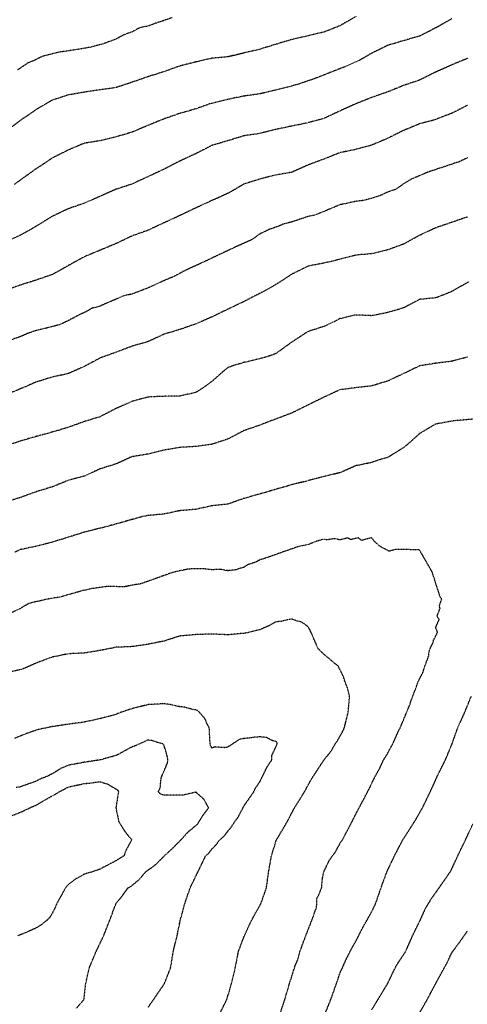
# Model space of a CAD drawing. Units: feet. Extents: x 28 to 2050845, y 8 to 13734003.
# Drawn here: x 2047057 to 2047425, y 13726577 to 13727385 of the extents above; entities that cross this region are included whole.
import ezdxf

# ---------------------------------------------------------------- set-up
doc = ezdxf.new("R2010")
doc.units = ezdxf.units.FT
doc.header["$MEASUREMENT"] = 0
doc.linetypes.add('HIDDEN2', pattern=[0.1875, 0.125, -0.0625])
doc.layers.add('CE-TOPO-MAJR', color=37, linetype='HIDDEN2')
doc.layers.add('CE-TOPO-MINR', color=39, linetype='HIDDEN2')

msp = doc.modelspace()

# ---------------------------------------------------------------- linework, layer by layer
at = {"layer": 'CE-TOPO-MAJR', "color": 37, "linetype": 'HIDDEN2', "lineweight": -3}
for points, elevation in [([(2047182.19, 13727386.97), (2047169.06, 13727382.56), (2047162.5, 13727380.22), (2047155.94, 13727378.79), (2047154.61, 13727378.21), (2047149.37, 13727375.38), (2047142.63, 13727373), (2047136.07, 13727369.41), (2047125.6, 13727365.54), (2047115.71, 13727362.88), (2047103.42, 13727360.75), (2047090.06, 13727358.83), (2047075.73, 13727355.34), (2047069.17, 13727352.02), (2047064.03, 13727350.03), (2047055.23, 13727344.1)], 1010), ([(2047425.08, 13727272.03), (2047418.51, 13727268.9), (2047405.39, 13727264.51), (2047392.26, 13727260.09), (2047379.13, 13727254.57), (2047372.56, 13727250.69), (2047366, 13727245.94), (2047359.43, 13727243.91), (2047352.87, 13727240.68), (2047339.74, 13727236.91), (2047333.18, 13727236.15), (2047320.05, 13727233.32), (2047306.92, 13727227.82), (2047300.35, 13727225.12), (2047293.79, 13727223.64), (2047280.66, 13727219.25), (2047274.09, 13727217.68), (2047268.92, 13727215.43), (2047262.35, 13727213.23), (2047254.4, 13727209.43), (2047247.84, 13727204.73), (2047234.71, 13727198.86), (2047221.58, 13727192.71), (2047208.45, 13727186.46), (2047195.32, 13727180.47), (2047189.9, 13727177.82), (2047188.76, 13727177.1), (2047183.65, 13727174.42), (2047175.63, 13727171.06), (2047162.5, 13727165.1), (2047149.37, 13727160.04), (2047142.8, 13727158.66), (2047129.49, 13727152.93), (2047122.93, 13727150.07), (2047116.55, 13727148.46), (2047112.4, 13727145.91), (2047105.84, 13727142.89), (2047096.85, 13727138.11), (2047090.29, 13727135.01), (2047077.16, 13727131.58), (2047070.59, 13727130.07), (2047064.03, 13727127.84), (2047057.47, 13727124.98), (2047050.9, 13727122.71)], 1000), ([(2047270.5, 13726567.2), (2047274.82, 13726580.33), (2047278.65, 13726593.5), (2047281.42, 13726602.01), (2047283.42, 13726608.58), (2047285.38, 13726612.73), (2047287.06, 13726619.29), (2047292.09, 13726632.88), (2047296.34, 13726643.78), (2047298.85, 13726650.35), (2047299.47, 13726652.58), (2047300.97, 13726656.1), (2047301.17, 13726663.49), (2047302.89, 13726666.53), (2047305.3, 13726673.1), (2047305.54, 13726678.84), (2047306.93, 13726685.4), (2047311.33, 13726694.67), (2047314.04, 13726698.51), (2047314.06, 13726698.53), (2047316.8, 13726702.33), (2047320.27, 13726708.9), (2047322.21, 13726711.66), (2047327.38, 13726721.36), (2047334.15, 13726734.61), (2047340.87, 13726747.27), (2047344.63, 13726754.57), (2047347.7, 13726761.14), (2047352.97, 13726770.74), (2047355.96, 13726777.3), (2047359.07, 13726782.15), (2047362.51, 13726788.72), (2047363.59, 13726790.43), (2047368.17, 13726800.9), (2047369.61, 13726803.56), (2047375.1, 13726816.69), (2047377.8, 13726823.25), (2047378.28, 13726825.18), (2047382.77, 13726836.82), (2047384.33, 13726841.39), (2047388.49, 13726849.51), (2047389.35, 13726852.7), (2047393.05, 13726862.64), (2047393.16, 13726864.65), (2047393.98, 13726868.01), (2047396.97, 13726874.57), (2047397.07, 13726875.77), (2047400.44, 13726882.33), (2047399.46, 13726884.41), (2047398.8, 13726886.16), (2047401.72, 13726892.73), (2047399.88, 13726895.46), (2047402.59, 13726902.03), (2047401.66, 13726903.09), (2047403.77, 13726909.65), (2047402.71, 13726910.61), (2047399.31, 13726921.2), (2047395.91, 13726931.8), (2047390.72, 13726940.82), (2047385.52, 13726949.83), (2047375.66, 13726950.12), (2047365.74, 13726950.25), (2047360.73, 13726948.7), (2047355.02, 13726951.64), (2047352.39, 13726953.25), (2047349.12, 13726956.31), (2047345.99, 13726959.81), (2047344.69, 13726959.59), (2047338.12, 13726957.57), (2047335.3, 13726959.7), (2047328.74, 13726958.35), (2047326.61, 13726959.64), (2047320.01, 13726958), (2047317.6, 13726958.73), (2047315.53, 13726959.06), (2047309, 13726958.07), (2047306.91, 13726958.58), (2047300.35, 13726956.76), (2047293.79, 13726954.06), (2047287.22, 13726952.95), (2047274.09, 13726948.42), (2047260.96, 13726943.72), (2047254.4, 13726941.71), (2047250.98, 13726939.73), (2047244.42, 13726937.72), (2047241.27, 13726935.62), (2047234.71, 13726933.51), (2047228.14, 13726932.76), (2047221.58, 13726933.91), (2047215.01, 13726933.48), (2047208.45, 13726934.36), (2047195.32, 13726934.13), (2047182.19, 13726931.2), (2047174.46, 13726928.38), (2047165.61, 13726925.18), (2047155.93, 13726921.84), (2047149.37, 13726920.93), (2047142.8, 13726919.45), (2047129.67, 13726919.9), (2047116.54, 13726918.07), (2047109.98, 13726916.67), (2047096.85, 13726913.07), (2047090.29, 13726911), (2047083.72, 13726910.19), (2047070.59, 13726907.35), (2047064.03, 13726905.59), (2047057.46, 13726901.61), (2047044.33, 13726895.56)], 990)]:
    msp.add_lwpolyline(points, dxfattribs=dict(at, elevation=elevation))
at = {"layer": 'CE-TOPO-MINR', "color": 39, "linetype": 'HIDDEN2', "lineweight": -3}
for points, elevation in [([(2047333.18, 13727387.93), (2047320.6, 13727380.69), (2047320.05, 13727380.35), (2047306.92, 13727375.22), (2047293.79, 13727372.17), (2047279.86, 13727368.91), (2047267.53, 13727365.21), (2047254.4, 13727361.15), (2047241.27, 13727358.03), (2047228.14, 13727354.93), (2047215.02, 13727353.73), (2047201.89, 13727350.72), (2047188.76, 13727347.42), (2047174.98, 13727342.5), (2047162.5, 13727338.59), (2047149.37, 13727334.04), (2047136.24, 13727329.66), (2047135.47, 13727329.5), (2047122.07, 13727327.68), (2047109.98, 13727325.85), (2047096.85, 13727323.56), (2047083.73, 13727319.26), (2047073.09, 13727313.1), (2047070.6, 13727311.62), (2047065.27, 13727307.79), (2047057.47, 13727302.62), (2047049.95, 13727296.85)], 1008), ([(2047411.95, 13727386.13), (2047400.51, 13727379.55), (2047391.84, 13727375.09), (2047385.69, 13727372), (2047372.24, 13727368.11), (2047359.43, 13727364.31), (2047346.31, 13727357.9), (2047336.14, 13727352.01), (2047325.46, 13727347.26), (2047311.82, 13727341.85), (2047298.86, 13727336.78), (2047289.04, 13727333.47), (2047279, 13727330.38), (2047266.22, 13727327.41), (2047254.4, 13727324.49), (2047241.27, 13727322.65), (2047228.14, 13727319.98), (2047214.06, 13727316.55), (2047201.89, 13727312.21), (2047188.76, 13727308.48), (2047175.63, 13727303.91), (2047162.5, 13727298.63), (2047149.37, 13727292.99), (2047136.01, 13727289.1), (2047123.11, 13727285.98), (2047109.98, 13727283.88), (2047096.85, 13727278.3), (2047083.72, 13727271.77), (2047078.61, 13727268.2), (2047070.21, 13727262.69), (2047062.98, 13727257.57), (2047052.46, 13727249.95)], 1006), ([(2047425.08, 13727353.68), (2047411.95, 13727348.24), (2047398.46, 13727342.21), (2047385.69, 13727335.8), (2047372.56, 13727331.45), (2047359.43, 13727326.09), (2047346.31, 13727321.55), (2047332.67, 13727316.1), (2047320.05, 13727310.41), (2047306.92, 13727304.22), (2047293.79, 13727300.7), (2047280.66, 13727298.01), (2047267.53, 13727295.26), (2047254.4, 13727291.95), (2047241.27, 13727290.04), (2047228.14, 13727286.01), (2047215.01, 13727282.15), (2047201.89, 13727275.45), (2047188.76, 13727269.33), (2047175.63, 13727262.63), (2047162.5, 13727256.49), (2047149.37, 13727250.4), (2047136.24, 13727246.12), (2047123.11, 13727240.3), (2047109.98, 13727234.6), (2047096.85, 13727230.07), (2047083.65, 13727223.77), (2047075.53, 13727218.76), (2047067.39, 13727213.77), (2047057.47, 13727208.32), (2047044.34, 13727202.48)], 1004), ([(2047425.08, 13727315.13), (2047411.95, 13727308.48), (2047398.08, 13727303.2), (2047385.69, 13727299.87), (2047372.56, 13727294.47), (2047360.31, 13727288.46), (2047359.43, 13727287.94), (2047346.31, 13727282.44), (2047333.18, 13727278.83), (2047320.05, 13727276.09), (2047306.92, 13727270.88), (2047293.79, 13727265.99), (2047280.66, 13727260.1), (2047267.53, 13727257.78), (2047254.4, 13727254.45), (2047241.27, 13727250.38), (2047232.74, 13727245.35), (2047228.14, 13727242.75), (2047214.86, 13727236.82), (2047201.89, 13727230.88), (2047188.76, 13727224.6), (2047175.63, 13727218.57), (2047162.5, 13727212.43), (2047149.37, 13727207.78), (2047136.24, 13727201.49), (2047123.11, 13727196.03), (2047109.98, 13727190.57), (2047097.47, 13727183.69), (2047089.11, 13727178.92), (2047083.72, 13727176), (2047069.64, 13727171.18), (2047057.47, 13727167.4), (2047044.34, 13727162.58)], 1002), ([(2047425.08, 13727223.42), (2047411.95, 13727218.91), (2047398.82, 13727214.4), (2047385.69, 13727208.37), (2047372.56, 13727201.14), (2047359.43, 13727196.33), (2047346.3, 13727193.2), (2047333.18, 13727192.01), (2047320.05, 13727188.7), (2047316.69, 13727187.66), (2047305.99, 13727185.23), (2047294.92, 13727183.18), (2047293.79, 13727182.85), (2047280.66, 13727176.38), (2047269.58, 13727169.12), (2047259.67, 13727163.31), (2047249.45, 13727158.05), (2047241.27, 13727153.86), (2047228.14, 13727147.59), (2047215.01, 13727141.23), (2047201.88, 13727135.56), (2047188.76, 13727130.95), (2047175.63, 13727127.04), (2047162.5, 13727120.97), (2047149.37, 13727117.17), (2047136.24, 13727112.22), (2047123.11, 13727107.48), (2047109.98, 13727100.45), (2047096.85, 13727094.65), (2047083.72, 13727091.8), (2047070.59, 13727087.76), (2047057.46, 13727082.07), (2047044.34, 13727076.77)], 998), ([(2047426.16, 13727170.09), (2047417.71, 13727165.41), (2047411.95, 13727162.08), (2047399.71, 13727157.15), (2047398.82, 13727156.92), (2047385.69, 13727155.67), (2047372.56, 13727148.71), (2047359.49, 13727144.86), (2047359.43, 13727144.84), (2047346.3, 13727142.23), (2047333.17, 13727142.84), (2047320.05, 13727139.82), (2047314.84, 13727136.99), (2047306.92, 13727133.39), (2047293.79, 13727129.22), (2047286.11, 13727124.11), (2047279.51, 13727119.81), (2047267.53, 13727111.12), (2047263.49, 13727109.57), (2047254.4, 13727106.85), (2047241.27, 13727103.84), (2047232.48, 13727101.19), (2047228.14, 13727099.55), (2047224.15, 13727096.39), (2047215.01, 13727088.27), (2047209.89, 13727084.4), (2047201.94, 13727079.27), (2047201.9, 13727079.25), (2047201.88, 13727079.24), (2047188.75, 13727076.26), (2047185.54, 13727076.06), (2047178.78, 13727076.12), (2047166.14, 13727075.63), (2047162.5, 13727075.4), (2047149.37, 13727071.8), (2047136.08, 13727065.98), (2047123.11, 13727059.27), (2047109.98, 13727055.21), (2047098.7, 13727051.16), (2047088.73, 13727048), (2047074.94, 13727044.23), (2047068.12, 13727042.36), (2047057.99, 13727039.36), (2047044.34, 13727034.81)], 996), ([(2047425.08, 13727108.2), (2047411.95, 13727104.79), (2047398.82, 13727103.16), (2047385.69, 13727101.05), (2047372.56, 13727094.73), (2047359.43, 13727088.59), (2047346.3, 13727084.62), (2047333.17, 13727083.06), (2047320.05, 13727081.38), (2047306.92, 13727075.25), (2047293.79, 13727068.82), (2047280.66, 13727062.33), (2047267.53, 13727057.38), (2047254.4, 13727052.34), (2047241.27, 13727047.83), (2047228.14, 13727040.95), (2047215.01, 13727036.61), (2047201.88, 13727034.82), (2047188.75, 13727034.04), (2047175.63, 13727031.81), (2047162.5, 13727028.67), (2047160.95, 13727028.3), (2047149.37, 13727026.44), (2047136.24, 13727020.52), (2047123.11, 13727016.38), (2047109.98, 13727010.42), (2047096.85, 13727006.96), (2047083.72, 13727001.58), (2047070.59, 13726997.62), (2047057.46, 13726992.84), (2047044.34, 13726988.75)], 994), ([(2047429.28, 13727057.21), (2047414.95, 13727056.01), (2047409.75, 13727055.21), (2047398.82, 13727053.23), (2047398.67, 13727053.16), (2047390.44, 13727048.27), (2047385.69, 13727045.46), (2047375.82, 13727036.62), (2047372.56, 13727033.94), (2047360, 13727026.18), (2047359.43, 13727025.9), (2047350, 13727023.06), (2047346.3, 13727021.65), (2047333.17, 13727018.97), (2047320.34, 13727013.33), (2047320.04, 13727013.23), (2047306.92, 13727010.09), (2047293.79, 13727006.62), (2047280.66, 13727003.42), (2047266.26, 13726999.23), (2047254.4, 13726995.76), (2047241.27, 13726992.15), (2047228.14, 13726987.44), (2047215.01, 13726986.13), (2047201.88, 13726983.16), (2047188.75, 13726982.1), (2047175.63, 13726979.31), (2047162.5, 13726978.09), (2047159.25, 13726977.49), (2047147.14, 13726974.24), (2047136.24, 13726971.14), (2047123.11, 13726967.64), (2047109.98, 13726964.34), (2047096.85, 13726960.23), (2047083.72, 13726956.19), (2047070.59, 13726952.88), (2047057.46, 13726950.05), (2047053.07, 13726947.98)], 992), ([(2047220.6, 13726567.24), (2047227.16, 13726580.37), (2047231.05, 13726593.5), (2047234.15, 13726606.63), (2047236.72, 13726619.76), (2047241.27, 13726631.95), (2047245.63, 13726641.66), (2047250.1, 13726650.31), (2047254.95, 13726658.59), (2047255.2, 13726659.14), (2047259.76, 13726672.27), (2047261.54, 13726685.4), (2047263.85, 13726698.53), (2047267.87, 13726711.32), (2047268.01, 13726711.66), (2047272.76, 13726719.55), (2047277.56, 13726727.88), (2047282.78, 13726737.92), (2047287.05, 13726744.65), (2047290.96, 13726751.05), (2047296.6, 13726761.36), (2047301.79, 13726769.29), (2047306.91, 13726777.09), (2047307.03, 13726777.3), (2047312.85, 13726784.5), (2047316.28, 13726790.43), (2047317.85, 13726792.63), (2047322.6, 13726801), (2047323.72, 13726803.56), (2047327, 13726816.69), (2047328.01, 13726829.82), (2047326.5, 13726836.27), (2047326.24, 13726836.75), (2047323.85, 13726842.95), (2047323, 13726845.91), (2047318.59, 13726854.62), (2047316.54, 13726856.08), (2047306.91, 13726864.19), (2047304.28, 13726866.58), (2047301.99, 13726869.21), (2047296.37, 13726882.34), (2047295.56, 13726884.11), (2047293.79, 13726886.92), (2047288.8, 13726890.48), (2047284.7, 13726891.42), (2047280.66, 13726893.04), (2047277.88, 13726892.69), (2047271.87, 13726891.12), (2047267.53, 13726890.72), (2047262.16, 13726887.71), (2047254.4, 13726884.31), (2047242.18, 13726881.43), (2047228.14, 13726880.08), (2047215.01, 13726880.75), (2047201.88, 13726880.26), (2047188.75, 13726879.13), (2047175.62, 13726874.97), (2047162.49, 13726872.3), (2047149.37, 13726870.39), (2047136.24, 13726869.85), (2047123.11, 13726867.26), (2047109.98, 13726865.12), (2047096.85, 13726864.49), (2047083.72, 13726861.78), (2047070.59, 13726856.9), (2047060.96, 13726852.58), (2047057.46, 13726851.41), (2047044.33, 13726848.61)], 988), ([(2047307.58, 13726567.91), (2047312.63, 13726580.37), (2047317.27, 13726593.5), (2047320.04, 13726601.85), (2047325.6, 13726614.2), (2047330.06, 13726622.86), (2047333.17, 13726628.31), (2047339.17, 13726640.01), (2047346.3, 13726652.63), (2047349.42, 13726659.14), (2047353.92, 13726672.27), (2047358.95, 13726685.88), (2047364.98, 13726698.53), (2047371.79, 13726711.66), (2047377.28, 13726720.07), (2047382.36, 13726728.11), (2047387.93, 13726737.92), (2047394.34, 13726751.04), (2047400.28, 13726764.17), (2047406.81, 13726777.3), (2047412.45, 13726790.93), (2047416.89, 13726803.56), (2047422.82, 13726816.69), (2047428.13, 13726829.82)], 992), ([(2047162.49, 13726573.95), (2047170.48, 13726585.52), (2047175.84, 13726593.28), (2047175.96, 13726593.5), (2047181.02, 13726606.63), (2047183.18, 13726619.76), (2047186.36, 13726632.89), (2047189.15, 13726646.42), (2047192.63, 13726659.14), (2047197.1, 13726672.27), (2047203.5, 13726685.4), (2047209.84, 13726698.53), (2047212.54, 13726701), (2047215.01, 13726704.19), (2047218.7, 13726707.97), (2047221.36, 13726711.66), (2047225.04, 13726714.76), (2047228.14, 13726718.95), (2047230.87, 13726722.06), (2047232.51, 13726724.79), (2047236.18, 13726729.88), (2047240.59, 13726737.92), (2047240.75, 13726738.43), (2047241.27, 13726739.46), (2047249.28, 13726751.05), (2047250.96, 13726754.48), (2047254.4, 13726759.44), (2047260.24, 13726771.46), (2047264.12, 13726777.3), (2047264.07, 13726780.76), (2047267.53, 13726787.91), (2047268.13, 13726789.83), (2047268.55, 13726790.43), (2047268.56, 13726791.46), (2047267.53, 13726792.51), (2047264.87, 13726793.09), (2047259.73, 13726795.76), (2047254.4, 13726796.28), (2047248.98, 13726795.85), (2047246.19, 13726795.35), (2047241.27, 13726794.89), (2047237.53, 13726794.18), (2047228.14, 13726787.93), (2047225.05, 13726787.34), (2047217.45, 13726788), (2047215.01, 13726787.05), (2047213.87, 13726789.29), (2047213.49, 13726790.43), (2047212.82, 13726803.56), (2047210.52, 13726808.06), (2047209.36, 13726811.04), (2047204.48, 13726816.69), (2047203.03, 13726817.84), (2047201.88, 13726818.38), (2047199.9, 13726818.67), (2047192.64, 13726820.58), (2047188.75, 13726821.01), (2047183.39, 13726822.06), (2047181.56, 13726822.63), (2047175.62, 13726823.49), (2047162.49, 13726822.72), (2047149.37, 13726819.43), (2047147.22, 13726818.83), (2047137.54, 13726815.39), (2047136.24, 13726814.69), (2047123.11, 13726811.24), (2047109.98, 13726808.35), (2047096.85, 13726806.64), (2047082.81, 13726804.48), (2047071.95, 13726802.21), (2047062.22, 13726798.8), (2047052.86, 13726795.04)], 986), ([(2047103.74, 13726573.48), (2047109.78, 13726580.37), (2047109.81, 13726580.53), (2047111.26, 13726593.5), (2047114.29, 13726606.63), (2047119.76, 13726619.76), (2047126.04, 13726632.89), (2047131.18, 13726646.02), (2047136.07, 13726659.14), (2047136.15, 13726659.23), (2047141.97, 13726666.54), (2047146.1, 13726672.27), (2047148.23, 13726673.41), (2047149.36, 13726674.22), (2047155.44, 13726679.33), (2047160.55, 13726685.4), (2047169.24, 13726691.78), (2047175.76, 13726698.39), (2047175.86, 13726698.53), (2047182.58, 13726704.7), (2047189.17, 13726711.24), (2047195.38, 13726718.16), (2047202.57, 13726724.1), (2047203.29, 13726724.79), (2047207.73, 13726732.07), (2047212.3, 13726737.92), (2047208.97, 13726743.96), (2047208.67, 13726744.71), (2047201.88, 13726750.78), (2047201.6, 13726750.77), (2047191.43, 13726748.37), (2047178.24, 13726748.43), (2047175.62, 13726748.38), (2047173.41, 13726748.84), (2047170.84, 13726751.05), (2047172.48, 13726754.19), (2047173.17, 13726761.73), (2047173.89, 13726764.18), (2047178.36, 13726774.57), (2047178.86, 13726777.31), (2047178.37, 13726780.06), (2047175.62, 13726789.33), (2047175.23, 13726790.04), (2047174.53, 13726790.43), (2047165.29, 13726793.24), (2047162.49, 13726793.67), (2047151.24, 13726788.56), (2047149.37, 13726788.05), (2047136.24, 13726780.92), (2047123.11, 13726777.34), (2047109.98, 13726775.34), (2047096.85, 13726772.91), (2047090.78, 13726770.25), (2047083.72, 13726765.9), (2047082.51, 13726765.39), (2047080.51, 13726764.18), (2047073.33, 13726761.44), (2047070.59, 13726759.81), (2047057.46, 13726755.16), (2047053.93, 13726754.58)], 984), ([(2047044.33, 13726729.15), (2047057.46, 13726734.26), (2047068.92, 13726739.59), (2047070.59, 13726740.21), (2047076.22, 13726743.55), (2047083.72, 13726747.87), (2047085.88, 13726748.89), (2047089.32, 13726751.05), (2047096.85, 13726755.04), (2047109.98, 13726757.93), (2047115.72, 13726758.43), (2047117.78, 13726758.85), (2047123.11, 13726759.43), (2047129.52, 13726757.46), (2047130.54, 13726756.74), (2047136.24, 13726753.44), (2047137.63, 13726752.44), (2047138.14, 13726751.05), (2047136.07, 13726738.09), (2047136.09, 13726737.77), (2047138.33, 13726726.88), (2047143.31, 13726718.74), (2047148.99, 13726711.66), (2047144.49, 13726703.41), (2047142.68, 13726698.53), (2047136.24, 13726694.55), (2047123.11, 13726687.65), (2047121.53, 13726686.97), (2047109.98, 13726683.36), (2047102.89, 13726679.36), (2047096.85, 13726674.74), (2047095.62, 13726673.51), (2047094.66, 13726672.27), (2047092.02, 13726667.45), (2047087.33, 13726659.14), (2047086.36, 13726656.5), (2047083.72, 13726651.29), (2047081.74, 13726648), (2047079.9, 13726646.02), (2047074.76, 13726641.85), (2047070.59, 13726639.22), (2047057.46, 13726633.53), (2047055.48, 13726632.89)], 982), ([(2047346.3, 13726572.08), (2047351.34, 13726580.37), (2047359.1, 13726593.17), (2047359.3, 13726593.5), (2047365.63, 13726606.63), (2047368.17, 13726611.02), (2047374.07, 13726619.76), (2047379.83, 13726632.88), (2047386.29, 13726646.01), (2047390.13, 13726654.7), (2047395.03, 13726662.93), (2047401.65, 13726672.27), (2047408.13, 13726681.59), (2047410.81, 13726685.4), (2047411.94, 13726687.49), (2047416.95, 13726698.53), (2047423.38, 13726711.66), (2047429.38, 13726724.79)], 994), ([(2047385.68, 13726569.57), (2047391.82, 13726580.37), (2047398.8, 13726593.5), (2047398.81, 13726593.53), (2047405.95, 13726606.63), (2047408.11, 13726610.46), (2047411.94, 13726618.63), (2047412.59, 13726619.75), (2047417.95, 13726626.88), (2047425.07, 13726636.94)], 996)]:
    msp.add_lwpolyline(points, dxfattribs=dict(at, elevation=elevation))

doc.saveas('drawing.dxf')
